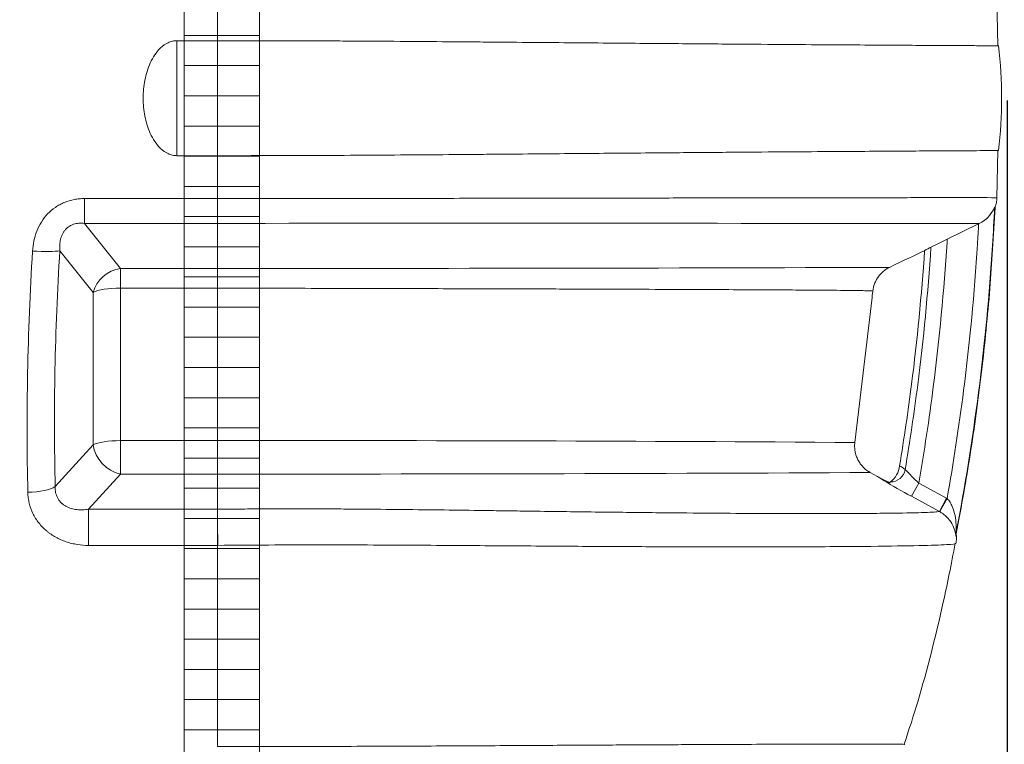
# Model space of a CAD drawing. Units: millimetres. Extents: x 1672 to 13617, y 2857 to 12979.
# Drawn here: x 4662 to 5315, y 8828 to 9308 of the extents above; entities that cross this region are included whole.
import ezdxf

# ---------------------------------------------------------------- set-up
doc = ezdxf.new("R2010")
doc.units = ezdxf.units.MM
for name, color, linetype, lineweight in [('DIMENSIONS', 240, 'Continuous', 5), ('ECO-BELT', 42, 'Continuous', 5), ('TANK', 84, 'Continuous', 5)]:
    doc.layers.add(name, color=color, linetype=linetype, lineweight=lineweight)
doc.styles.add('SEACAD_Arial', font='arial.ttf')
doc.dimstyles.new('ECO', dxfattribs={"dimtxt": 200, "dimasz": 140, "dimexe": 70, "dimexo": 0, "dimgap": 35, "dimtad": 1, "dimdec": 0, "dimrnd": 10, "dimtxsty": 'SEACAD_Arial', "dimblk1": '_SE_FILLED', "dimblk2": '_SE_FILLED', "dimsah": 1, "dimcen": 70, "dimclrt": 2, "dimadec": 0, "dimazin": 0, "dimtfac": 0.5, "dimtdec": 0, "dimtmove": 0, "dimatfit": 3, "dimfxl": 1, "dimarcsym": 0})

# ---------------------------------------------------------------- blocks, each defined once
blk = doc.blocks.new('ECO-TR3500_SIDE')
at = {"linetype": 'Continuous'}
for p, q in [((4097.594362018968, 6489.718135665164), (4097.594362018968, 6461.301307157726)), ((4614.763130570595, 6457.895005182593), (4614.038949391979, 6489.15055942825)), ((4070.785598025675, 6461.301307157726), (4097.594347810573, 6461.301307157726)), ((4070.785598025675, 6461.301307157728), (4070.785598025675, 6385.094920892073)), ((4097.594347810573, 6461.301307157726), (4097.594347810573, 6385.094920892077)), ((4614.066667963849, 6357.244981531497), (4614.777709732118, 6388.500716817676)), ((4097.594347810573, 6385.094920892075), (4070.785598025675, 6385.094920892075)), ((4097.594362018968, 6356.678095080947), (4097.594362018968, 6385.094920892076)), ((4009.516866904982, 6356.678092379712), (4097.594362018969, 6356.678095080947)), ((4009.516866904982, 6356.678092379712), (4009.516866904982, 6340.244243724014)), ((4097.594362018968, 6356.678095080946), (4097.594362018968, 6340.24424314206)), ((4097.594362018968, 6340.24424314206), (4009.516866904981, 6340.244243724014)), ((4009.516866904982, 6340.244243724014), (4033.305767320119, 6310.421289559842)), ((4097.594362018968, 6310.421287303665), (4097.594362018968, 6340.24424314206)), ((4602.029153774721, 6339.929512607629), (4581.196976365078, 6329.828597721579)), ((4602.404363978484, 6340.111352011842), (4602.029153183308, 6339.929512320874)), ((4015.179611579385, 6294.559217885814), (3993.204629594642, 6322.10815327387)), ((4033.305767320118, 6310.421289559841), (4097.594362018968, 6310.421289559841)), ((4033.305767320118, 6310.421289559841), (4033.305767320118, 6297.359930701279)), ((4097.594362018968, 6297.35993070128), (4033.305767320118, 6297.35993070128)), ((4033.305767320118, 6297.35993070128), (4033.305767320118, 6196.335482115332)), ((4097.594362018968, 6196.33548211533), (4097.594362018968, 6297.359935676168)), ((4015.179611579385, 6193.534769299865), (4015.179611579385, 6294.559217885813)), ((4519.968782298083, 6195.072932482877), (4531.36505252877, 6291.041523899185)), ((3990.124647440675, 6165.832426319447), (4015.179611579386, 6193.534769299866)), ((4033.305767320118, 6196.335482115331), (4097.594362018968, 6196.33548211533)), ((4033.305767320118, 6196.335482115331), (4033.305767320118, 6174.121715919227)), ((4097.594362018968, 6196.33363980774), (4097.594362018968, 6196.33548211533)), ((4033.305767320118, 6174.121715919228), (4012.259082054844, 6150.851177969477)), ((4097.594362018968, 6174.121715919228), (4033.305767320118, 6174.121715919228)), ((4097.594362018968, 6174.121715919228), (4097.594362018968, 6174.12191847299)), ((4097.594362018968, 6150.851253424789), (4097.594362018968, 6174.121715919229)), ((4534.905516738922, 6172.617698880138), (4530.248532203574, 6175.159155410554)), ((4542.978665785717, 6168.454946057079), (4541.863129242653, 6169.037887550562)), ((4542.978665785717, 6168.454946057079), (4543.584686049702, 6168.906898005522)), ((4562.365129305815, 6168.220997723058), (4557.575316665084, 6159.445525629051)), ((4562.365193296337, 6168.220962796588), (4580.81462034132, 6158.150778516272)), ((4576.024754533377, 6149.37531972767), (4557.575316665085, 6159.445525629051)), ((4580.814620341319, 6158.150778516273), (4576.024754533376, 6149.375319727671)), ((4581.091035243941, 6157.998011417849), (4576.209116566446, 6149.273501346972)), ((4580.814620341319, 6158.150778516273), (4581.091059715678, 6157.997997724819)), ((4012.259082054845, 6150.851177969477), (4097.594362018969, 6150.851177969477)), ((4012.259082054845, 6150.851177969477), (4012.259082054845, 6126.903806323367)), ((4097.594362018968, 6126.903806323367), (4097.594362018984, 6150.851177969476)), ((4576.209116566446, 6149.273501346973), (4576.024754533376, 6149.375319727671)), ((4097.594362018968, 6126.903806323367), (4012.259082054844, 6126.903806323367)), ((4097.826599384508, 6126.903851265241), (4097.594362018969, 6126.903806323366)), ((4097.594362018968, 5993.683589269684), (4097.594362018968, 6126.903806323367))]:
    blk.add_line(p, q, dxfattribs=at)
for centre, radius, start, end in [((4321.72200518017, 6423.198114024098), 295.5049543408618, 353.2551338699128, 6.744866130236478), ((4593.300575889194, 6358.847801535953), 20.8310705040399, 295.9144916325001, 337.8471862201108), ((4612.856972454221, 6348.57935081572), 2.427801322988063, 89.06104421459514, 96.22005101986974), ((4292.674051048596, -211419.9600708353), 217760.2916946757, 89.9185055936338, 90.05132820248434), ((4808.063404890116, 5857.393959745917), 524.082878546442, 115.6506442394039, 116.9638347682413), ((4530.08294857815, 6396.998989391137), 82.96494225374198, 295.8695088682437, 299.098273893884), ((4150.300642794635, 120180.3115654645), 113869.9024760819, 269.9734798442394, 270.1976098349807), ((4153.669527899074, -45771.44125277363), 51967.80514616947, 89.59614274558864, 90.06182425743896), ((1949.01959490866, 6185.227779140365), 2148.603469699396, 359.7038440147015, 0.2961559852985194), ((4533.917136379343, 6181.410166258028), 15.80484842138519, 307.7112605257964, 353.6744310647348), ((4515.389740711898, 6123.529161997561), 65.75535435940931, 54.74440624464051, 58.6236303202339), ((4092.989394753543, 98330.22265922351), 92156.1008558038, 270.0028630246589, 270.2718560887485), ((4500.804232055092, 6116.020905744096), 66.07643006679064, 54.92121970987106, 58.9297613772839), ((4732.100673844888, 6547.329005372579), 423.4318046619999, 242.2440122730581, 243.3027883806947), ((4678.708941909915, 6293.800989429833), 171.1905869150853, 222.920093933222, 227.1863792866941), ((4771.173644148094, 6558.355732806761), 452.4970705917352, 239.0971623099461, 241.8329696818967), ((-336.7883482151288, 6095.872450287472), 4434.723518024631, 0.4009230362756537, 0.7103328409185405), ((4549.687578989812, 6143.740723921691), 38.26730719093736, 346.7084761916162, 347.9878813257732), ((4582.078196800046, 6132.885106520151), 5.269963254424859, 3.693123871717372, 22.9835148325467), ((4582.078196800046, 6132.885106520151), 5.269963254424859, 356.3859361224219, 2.22665850111701)]:
    blk.add_arc(centre, radius, start, end, dxfattribs=at)
for centre, major_axis, ratio, start_param, end_param in [((4381.848923681137, 6423.198114021966), (-123.0676494650933, -898.4010352268081), 0.4357313214389223, -1.398393949741386, -1.216814109328671), ((3975.07847385391, 6324.15815295913), (19.96184677627341, -1.234776611612948), 0.11233342361435, 4.719337458319304, 5.857866141742142), ((4399.975079419972, 6421.148114335898), (-124.3809228504084, -878.2556251590594), 0.4452532600180441, -1.395037376417273, -1.213457536004142), ((4033.305767320118, 6292.509218200553), (15.63512477377838, 12.47168285791386), 0.8440396295352183, 0.9782390058822337, 2.27128896803897), ((4033.305767320118, 6292.509218200553), (-20.00000000000002, 0), 0.2425356250363322, 4.71238898038469, 5.846852994181043), ((4033.305767320118, 6191.484769614604), (-19.99999999999991, -8.326672684688675e-14), 0.2425356250363315, 4.712388980384689, 5.846852994181053), ((4033.305767320118, 6191.484769614604), (-14.83312894184938, 13.41559859993102), 0.7920221233662206, 0.7363512499464182, 2.192399740706048), ((4543.569145038696, 6178.871653996216), (5.745393474026084, 8.184769625873418), 0.9894857591060033, 3.760178303668969, 5.153369984467838), ((3971.998491699941, 6167.882426004708), (19.99421649149352, 0.480943750649776), 0.290054624341069, 4.705412078064588, 5.840444547317261), ((4543.569145038694, 6178.871653996209), (-5.745393474056947, -8.184769625841776), 0.9894857591066302, 0.1135634688599625, 0.4443542407617785)]:
    blk.add_ellipse(centre, major_axis=major_axis, ratio=ratio, start_param=start_param, end_param=end_param, dxfattribs=at)
for points, knots in [([(4070.785598025675, 6385.094920892073), (4069.762190495457, 6385.094920909565), (4068.760227397967, 6385.21437157679), (4066.795278840561, 6385.67039847196), (4065.823889718554, 6386.012449667355), (4063.069826361808, 6387.295149272149), (4061.399202019337, 6388.507180884948), (4058.477150449375, 6391.273506960073), (4057.193246031292, 6392.850221051615), (4054.939727861998, 6396.206947045481), (4053.980457557331, 6397.967467512794), (4051.476207916355, 6403.432462251867), (4050.301867625583, 6407.343892794165), (4048.776846214576, 6415.186058610707), (4048.408742827772, 6419.164371349991), (4048.408493420753, 6427.227862375641), (4048.779363185487, 6431.225210104051), (4049.921040891159, 6437.092946789105), (4050.400653498281, 6439.031038356021), (4051.590168012153, 6442.865823823826), (4052.304839677417, 6444.771538535972), (4053.982623380063, 6448.434026389398), (4054.946279178193, 6450.201017148556), (4057.20648819609, 6453.563736816507), (4058.483194748538, 6455.129546591549), (4061.406460476148, 6457.89481043974), (4063.075273622214, 6459.10364367644), (4065.821434515514, 6460.382620950434), (4066.79305005717, 6460.725229475745), (4068.760313132262, 6461.181959124289), (4069.762692705863, 6461.301307140244), (4070.785598025675, 6461.301307157728)], [0, 0, 0, 0, 0.03124999999999991, 0.03124999999999991, 0.06249999999999982, 0.06249999999999982, 0.1249999999999998, 0.1249999999999998, 0.1874999999999998, 0.1874999999999998, 0.2499999999999998, 0.2499999999999998, 0.3749999999999998, 0.3749999999999998, 0.4999999999999998, 0.4999999999999998, 0.6249999999999998, 0.6249999999999998, 0.6874999999999998, 0.6874999999999998, 0.7499999999999998, 0.7499999999999998, 0.8124999999999999, 0.8124999999999999, 0.8749999999999999, 0.8749999999999999, 0.9375, 0.9375, 0.96875, 0.96875, 1, 1, 1, 1]), ([(4097.594354914771, 6461.301307157724), (4121.503279977674, 6461.301307039513), (4144.92929849657, 6461.238321869218), (4173.660278541751, 6461.110634641675), (4179.378746765417, 6461.082274365716), (4190.760966319057, 6461.019704357756), (4196.439785997442, 6460.985431131284), (4213.271089695502, 6460.878014504071), (4224.20082818647, 6460.803560907469), (4245.536016541817, 6460.645099217533), (4255.941317413299, 6460.559795390059), (4271.188227298052, 6460.435306067269), (4276.210259330799, 6460.394383839742), (4286.138192034629, 6460.311735306756), (4291.052693661793, 6460.269961144661), (4315.164418270011, 6460.061660058484), (4333.099869946151, 6459.907312866417), (4366.829705292666, 6459.613288820862), (4382.618832660229, 6459.482977374273), (4404.940493772577, 6459.297929755795), (4412.170558188943, 6459.241305838067), (4426.08293094511, 6459.131704453529), (4432.772700476168, 6459.078250155578), (4452.119060811823, 6458.929063553757), (4464.056413163701, 6458.842283460354), (4486.300191622323, 6458.682769074951), (4496.604880475443, 6458.61288836152), (4515.768818272797, 6458.483941307858), (4524.627129260245, 6458.428191710086), (4536.92313254818, 6458.349677537066), (4540.859210270794, 6458.326402563413), (4548.384417695426, 6458.280989377014), (4551.97648614129, 6458.25868365369), (4562.264141799804, 6458.195690042468), (4568.472236439668, 6458.162107717206), (4579.679584141335, 6458.095883175865), (4584.678127632904, 6458.070196405901), (4593.495251564278, 6458.020058404908), (4597.319605067758, 6458.000402724253), (4603.851827565939, 6457.965207637115), (4606.560718964705, 6457.950100054128), (4613.042723166087, 6457.918044655474), (4615.181765360557, 6457.90469505636), (4615.181765200079, 6457.904702578026)], [0, 0, 0, 0, 0.06250000000000058, 0.06250000000000058, 0.07812500000000078, 0.07812500000000078, 0.09375000000000096, 0.09375000000000096, 0.1250000000000013, 0.1250000000000013, 0.1562500000000016, 0.1562500000000016, 0.1718750000000017, 0.1718750000000017, 0.1875000000000017, 0.1875000000000017, 0.2500000000000019, 0.2500000000000019, 0.3125000000000021, 0.3125000000000021, 0.3437500000000022, 0.3437500000000022, 0.3750000000000022, 0.3750000000000022, 0.4375000000000022, 0.4375000000000022, 0.5000000000000022, 0.5000000000000022, 0.5625000000000022, 0.5625000000000022, 0.5937500000000021, 0.5937500000000021, 0.6250000000000019, 0.6250000000000019, 0.6875000000000017, 0.6875000000000017, 0.7500000000000013, 0.7500000000000013, 0.812500000000001, 0.812500000000001, 0.8750000000000007, 0.8750000000000007, 1, 1, 1, 1]), ([(4615.18176520017, 6388.491525470934), (4615.181765280419, 6388.491529232226), (4614.645163786475, 6388.487288266231), (4612.496469195698, 6388.478143457063), (4610.884549185865, 6388.467511938624), (4606.564493354148, 6388.446145318218), (4603.855834998001, 6388.431043174598), (4597.321065689994, 6388.395832024408), (4593.493868657312, 6388.376160215303), (4584.665409022855, 6388.325960887021), (4579.671448367354, 6388.300296797208), (4568.480521969178, 6388.23416929266), (4562.281477357676, 6388.20063788221), (4548.583293184076, 6388.116773367213), (4541.08282117709, 6388.073094261215), (4524.653185102557, 6387.968219904077), (4515.786513086338, 6387.912392926762), (4496.639216258238, 6387.783583561823), (4486.359387297751, 6387.713823768574), (4464.219962491368, 6387.555176545263), (4452.361805255704, 6387.468852653404), (4426.813237267274, 6387.272200952265), (4413.125776275424, 6387.165857582492), (4390.921401927109, 6386.982216085114), (4383.239714515878, 6386.917248894962), (4367.24186582753, 6386.783954243948), (4358.983048530979, 6386.714517635692), (4333.477509993572, 6386.492249280117), (4315.463810378965, 6386.337266730286), (4291.400171398466, 6386.129241916133), (4286.509508106362, 6386.087623232311), (4276.56230560048, 6386.004738357416), (4271.496371661627, 6385.963430878506), (4256.174021686007, 6385.838346213417), (4245.758396992969, 6385.752895880061), (4213.872108568682, 6385.515726656746), (4191.767801471613, 6385.367072963526), (4157.107150255784, 6385.211548604721), (4145.253531238112, 6385.166999853413), (4121.521913033926, 6385.107344999038), (4109.591360791132, 6385.09492095139), (4097.594354914771, 6385.094920892077)], [0, 0, 0, 0, 0.06250000000000011, 0.06250000000000011, 0.1250000000000002, 0.1250000000000002, 0.1875000000000003, 0.1875000000000003, 0.2500000000000003, 0.2500000000000003, 0.3125000000000004, 0.3125000000000004, 0.3750000000000004, 0.3750000000000004, 0.4375000000000005, 0.4375000000000005, 0.5000000000000006, 0.5000000000000006, 0.5625000000000006, 0.5625000000000006, 0.6250000000000006, 0.6250000000000006, 0.6875000000000006, 0.6875000000000006, 0.7187500000000004, 0.7187500000000004, 0.7500000000000004, 0.7500000000000004, 0.8125000000000002, 0.8125000000000002, 0.8281250000000002, 0.8281250000000002, 0.8437500000000002, 0.8437500000000002, 0.8750000000000002, 0.8750000000000002, 0.9375000000000001, 0.9375000000000001, 0.96875, 0.96875, 1, 1, 1, 1]), ([(3975.07847385391, 6321.907244752494), (3975.215455608707, 6324.172070979899), (3975.510102187134, 6326.404459752929), (3976.440807784362, 6330.798677821532), (3977.076890954613, 6332.961964820228), (3978.743705298785, 6337.200633018689), (3979.750038256753, 6339.213395907489), (3982.12538475829, 6343.014928385113), (3983.495260656679, 6344.805401933884), (3986.641454359858, 6348.125769462715), (3988.357764365805, 6349.592299045697), (3991.142707779941, 6351.507147988874), (3992.106288790634, 6352.097688004519), (3994.105572447928, 6353.181082103383), (3995.14520531602, 6353.674817121551), (3998.298425305756, 6354.974741722473), (4000.467668156618, 6355.614647613781), (4003.816027965192, 6356.255064110365), (4004.952080320373, 6356.415192932919), (4007.229396913628, 6356.62639000583), (4008.371486271481, 6356.678092379712), (4009.516866904982, 6356.678092379712)], [0, 0, 0, 0, 0.1249999999999997, 0.1249999999999997, 0.2499999999999994, 0.2499999999999994, 0.3749999999999991, 0.3749999999999991, 0.4999999999999988, 0.4999999999999988, 0.6249999999999984, 0.6249999999999984, 0.6874999999999989, 0.6874999999999989, 0.7499999999999992, 0.7499999999999992, 0.8749999999999993, 0.8749999999999993, 0.9374999999999997, 0.9374999999999997, 1, 1, 1, 1]), ([(4097.594362018968, 6356.678095080946), (4099.066058341748, 6356.678884411097), (4100.578065429369, 6356.679713188027), (4103.556066717929, 6356.681387705078), (4105.043171168072, 6356.682244768666), (4109.498837322722, 6356.684882158428), (4112.461752399357, 6356.686729335027), (4121.328220613454, 6356.692566924483), (4127.209505008644, 6356.696861397349), (4144.766441208305, 6356.710850460789), (4156.355287678805, 6356.721632485071), (4173.571351898956, 6356.739676724906), (4179.282142766456, 6356.745947800465), (4190.648682079842, 6356.758980428641), (4196.3201448094, 6356.765762468433), (4213.130215949371, 6356.786483349184), (4224.029166714289, 6356.800660225912), (4255.901564129106, 6356.843539697948), (4276.05592595756, 6356.874329694273), (4300.09673437571, 6356.91233257658), (4304.856032705889, 6356.919886922456), (4314.214515920436, 6356.934776088051), (4318.808568953854, 6356.942101915424), (4332.351558187323, 6356.963701005916), (4341.061897981828, 6356.977369345749), (4366.343753863138, 6357.015467539696), (4382.07153166761, 6357.039303877385), (4404.259907569735, 6357.074956130665), (4411.420602871932, 6357.086710540771), (4425.304246187379, 6357.109415415254), (4432.03464780453, 6357.120319129827), (4451.497475965196, 6357.151079814878), (4463.546284131243, 6357.168856772989), (4486.008954367438, 6357.201016196826), (4496.339284230029, 6357.215160252753), (4525.018038000557, 6357.252596233378), (4541.077558630605, 6357.270738545953), (4561.438646419749, 6357.289470126819), (4567.59702914244, 6357.294283159345), (4578.733541984137, 6357.301325074871), (4583.714686006731, 6357.303537089123), (4596.936749738251, 6357.306042987593), (4603.417013256711, 6357.302289717171), (4612.045405088148, 6357.282315127241), (4614.175276274104, 6357.266185027352), (4614.174276039875, 6357.242533519297)], [0, 0, 0, 0, 0.003906250000000009, 0.003906250000000009, 0.007812500000000017, 0.007812500000000017, 0.01562500000000003, 0.01562500000000003, 0.03125000000000006, 0.03125000000000006, 0.06250000000000006, 0.06250000000000006, 0.07812500000000004, 0.07812500000000004, 0.09375000000000004, 0.09375000000000004, 0.1250000000000001, 0.1250000000000001, 0.1874999999999999, 0.1874999999999999, 0.2031249999999999, 0.2031249999999999, 0.2187499999999998, 0.2187499999999998, 0.2499999999999997, 0.2499999999999997, 0.3124999999999991, 0.3124999999999991, 0.3437499999999991, 0.3437499999999991, 0.3749999999999989, 0.3749999999999989, 0.4374999999999989, 0.4374999999999989, 0.499999999999999, 0.499999999999999, 0.6249999999999993, 0.6249999999999993, 0.6874999999999996, 0.6874999999999996, 0.7499999999999997, 0.7499999999999997, 0.8749999999999998, 0.8749999999999998, 1, 1, 1, 1]), ([(4614.174276039875, 6357.242533519297), (4614.163054426372, 6356.977187589405), (4614.146554579594, 6356.712183891976), (4614.103001657958, 6356.182860752097), (4614.075377321882, 6355.913071121561), (4613.977308055648, 6355.115367987381), (4613.890946035055, 6354.589056013686), (4613.570315679515, 6353.026223280489), (4613.27488937695, 6352.005704625862), (4612.89675716582, 6351.006826138073)], [0, 0, 0, 0, 0.1250000000000019, 0.1250000000000019, 0.2500000000000038, 0.2500000000000038, 0.5000000000000011, 0.5000000000000011, 1, 1, 1, 1]), ([(4587.116970041607, 6135.776586483315), (4593.023407610784, 6166.200813986815), (4597.969769855221, 6197.068861802727), (4606.086438956789, 6260.540749405417), (4609.173103074354, 6293.162303653429), (4611.74573175166, 6334.171092991184), (4612.204226436253, 6342.585084787624), (4612.593926836707, 6350.99285993462)], [0, 0, 0, 0, 0.4326629914716787, 0.4326629914716787, 0.8835694530183852, 0.8835694530183852, 1, 1, 1, 1]), ([(4587.16354766328, 6134.588819713937), (4590.738679157795, 6153.836608349701), (4596.798265101147, 6186.947855013346), (4604.274062739905, 6241.949749757804), (4609.861954626871, 6297.385765866128), (4611.796124664604, 6331.225961187019), (4612.873865356394, 6351.008285414229)], [0, 0, 0, 0, 0.2447756133078295, 0.4982327956222709, 0.7522903797994337, 1, 1, 1, 1]), ([(4009.516866904982, 6340.244243724014), (4008.918031384119, 6340.319756154955), (4008.315609600512, 6340.369358873732), (4007.102569769145, 6340.409406667456), (4006.489201625724, 6340.399540255182), (4004.664667099258, 6340.268391522671), (4003.469452681133, 6340.048939726408), (4001.716484211862, 6339.469423700811), (4001.135497566352, 6339.231912605964), (4000.021454285461, 6338.67501889278), (3999.481960441653, 6338.35236101282), (3998.472725996563, 6337.638238295447), (3998.000600465482, 6337.246331896948), (3997.339389821622, 6336.608158787403), (3997.126829997699, 6336.387033708211), (3996.717262439081, 6335.92813871348), (3996.520308337012, 6335.690266213376), (3995.960420002518, 6334.962803899629), (3995.625218507636, 6334.456071511766), (3995.02288526485, 6333.403828504674), (3994.758536518918, 6332.862718416285), (3994.298025118185, 6331.766701489506), (3994.100798879513, 6331.209848418032), (3993.763653153723, 6330.080919753125), (3993.623452616876, 6329.50651589668), (3993.284197205511, 6327.790601017311), (3993.162553579312, 6326.650125053886), (3993.073956707879, 6324.374953995782), (3993.107661303115, 6323.240271367905), (3993.204629594643, 6322.108153273869)], [0, 0, 0, 0, 0.06250000000000233, 0.06250000000000233, 0.1250000000000048, 0.1250000000000048, 0.2500000000000061, 0.2500000000000061, 0.3125000000000077, 0.3125000000000077, 0.3750000000000093, 0.3750000000000093, 0.4375000000000109, 0.4375000000000109, 0.4687500000000104, 0.4687500000000104, 0.50000000000001, 0.50000000000001, 0.5625000000000075, 0.5625000000000075, 0.6250000000000049, 0.6250000000000049, 0.6875000000000024, 0.6875000000000024, 0.7499999999999999, 0.7499999999999999, 0.875, 0.875, 1, 1, 1, 1]), ([(4581.091035243941, 6157.998011417849), (4585.314064173703, 6181.601828542209), (4588.961432801553, 6205.444639942045), (4596.141390002205, 6261.591494178451), (4599.207957941689, 6293.999321054378), (4601.52274460278, 6330.897999747949), (4601.785965665355, 6335.414352030546), (4602.029153183307, 6339.929512320875)], [0, 0, 0, 0, 0.3953692657663455, 0.3953692657663455, 0.9259854799092873, 0.9259854799092873, 1, 1, 1, 1]), ([(4562.365129305815, 6168.220997723058), (4566.033201410198, 6189.310576993379), (4569.237629203642, 6210.591367222814), (4576.031141392426, 6263.716243759214), (4579.057072111196, 6295.691884670514), (4581.107349715531, 6328.374177307109), (4581.152442547342, 6329.10139566881), (4581.196984206952, 6329.828601523946)], [0, 0, 0, 0, 0.3972517005508504, 0.3972517005508504, 0.9865879596117577, 0.9865879596117577, 1, 1, 1, 1]), ([(4549.625763085239, 6179.668821766601), (4552.624509795236, 6197.602081430328), (4555.286222558972, 6215.669370020252), (4561.360773879846, 6263.172013834619), (4564.223234940058, 6292.740323480074), (4566.202450310992, 6322.309209375016)], [0, 0, 0, 0, 0.3820822854962865, 0.3820822854962865, 1, 1, 1, 1]), ([(4553.345369579053, 6177.224011510623), (4556.474667961435, 6195.791585427565), (4559.243311003505, 6214.503309362616), (4565.515938292361, 6263.554895876505), (4568.440394441663, 6294.033462935052), (4570.429551387682, 6324.505311839943)], [0, 0, 0, 0, 0.3832563951039884, 0.3832563951039884, 1, 1, 1, 1]), ([(4097.594362018968, 6297.359935676168), (4097.594185297448, 6298.064786009042), (4097.594030244089, 6298.756415096648), (4097.593763072118, 6300.113574982222), (4097.593650586045, 6300.782012431012), (4097.593382001077, 6302.724547466035), (4097.593293988197, 6303.930576851246), (4097.59329504177, 6305.329279159182), (4097.593300864371, 6305.603518134227), (4097.593323902987, 6306.140810958587), (4097.5933411918, 6306.404602514108), (4097.593409998542, 6307.172995216305), (4097.593478089449, 6307.65311428821), (4097.593746603479, 6309.000163167922), (4097.59401051982, 6309.774874842689), (4097.594362018968, 6310.421287303665)], [0, 0, 0, 0, 0.1249999999999899, 0.1249999999999899, 0.2499999999999797, 0.2499999999999797, 0.4999999999999573, 0.4999999999999573, 0.5624999999999621, 0.5624999999999621, 0.6249999999999671, 0.6249999999999671, 0.7499999999999786, 0.7499999999999786, 1, 1, 1, 1]), ([(4531.887956591869, 6295.444926535802), (4532.086651170481, 6297.11814403991), (4532.489403678544, 6298.73232738293), (4533.24064484447, 6300.678367622711), (4533.40346726165, 6301.063937946785), (4533.754829577556, 6301.82763850205), (4533.942957847293, 6302.204645095611), (4534.538105908176, 6303.309264940136), (4534.977911465935, 6304.015358076189), (4535.941777181989, 6305.368190341193), (4536.465835995572, 6306.01493041744), (4537.316744732148, 6306.939377062346), (4537.612306604083, 6307.240877921759), (4538.218418439062, 6307.821328198931), (4538.529216336484, 6308.100702289886), (4540.121099985469, 6309.444460832845), (4541.514089445109, 6310.352002658408), (4543.030563655751, 6311.086470034471)], [0, 0, 0, 0, 0.2499999999999997, 0.2499999999999997, 0.3125000000000017, 0.3125000000000017, 0.3750000000000037, 0.3750000000000037, 0.5000000000000056, 0.5000000000000056, 0.6250000000000075, 0.6250000000000075, 0.6875000000000079, 0.6875000000000079, 0.7500000000000081, 0.7500000000000081, 1, 1, 1, 1]), ([(4531.887956591869, 6295.444926535802), (4531.902540269133, 6295.48161610743), (4531.47318374343, 6295.518136468884), (4529.724234669877, 6295.590693101281), (4528.404654275665, 6295.626783766344), (4524.857574424556, 6295.698685218285), (4522.632041972082, 6295.73445073623), (4517.27245025221, 6295.805443065668), (4514.136968632358, 6295.840724416301), (4503.316348652963, 6295.946240107687), (4494.230851236467, 6296.016497884595), (4477.410372240646, 6296.125273912679), (4471.268760789019, 6296.162016522812), (4461.168820884364, 6296.218069485666), (4457.651128917933, 6296.236930496422), (4450.34112324005, 6296.274831945569), (4446.544999319996, 6296.293894567944), (4434.713442055612, 6296.351467287407), (4426.237019631631, 6296.390363683481), (4407.966968102848, 6296.469799855251), (4398.174410217932, 6296.510641961419), (4377.059213257327, 6296.59311434388), (4365.740358334509, 6296.634263685831), (4347.35885005126, 6296.696896079892), (4340.983868308977, 6296.717963080289), (4327.836628192058, 6296.760205936693), (4321.052351417979, 6296.781430113197), (4300.001387184372, 6296.845395196105), (4285.049388645525, 6296.888594352785), (4260.843497774461, 6296.955199347922), (4252.46710020534, 6296.977742644681), (4235.309127370257, 6297.022965749253), (4226.4973704895, 6297.045734438108), (4208.347814809935, 6297.091880810571), (4199.01038237064, 6297.115335364894), (4179.727895709608, 6297.162502011962), (4169.720512300602, 6297.186893154426), (4149.549847721256, 6297.235757913833), (4139.342767577259, 6297.260517857972), (4123.836989324793, 6297.297599248368), (4118.635911727863, 6297.309877011514), (4110.783720255566, 6297.328545704608), (4108.157900330766, 6297.334826040199), (4104.206289982953, 6297.344258037395), (4102.886939824947, 6297.347403281822), (4100.24390798263, 6297.353681902162), (4098.900630089423, 6297.356823145074), (4097.594362018968, 6297.359935676168)], [0, 0, 0, 0, 0.06249999999999985, 0.06249999999999985, 0.1249999999999997, 0.1249999999999997, 0.1874999999999996, 0.1874999999999996, 0.2499999999999994, 0.2499999999999994, 0.3749999999999992, 0.3749999999999992, 0.437499999999999, 0.437499999999999, 0.4687499999999989, 0.4687499999999989, 0.4999999999999989, 0.4999999999999989, 0.5624999999999989, 0.5624999999999989, 0.6249999999999989, 0.6249999999999989, 0.687499999999999, 0.687499999999999, 0.718749999999999, 0.718749999999999, 0.749999999999999, 0.749999999999999, 0.8124999999999991, 0.8124999999999991, 0.8437499999999992, 0.8437499999999992, 0.8749999999999994, 0.8749999999999994, 0.9062499999999996, 0.9062499999999996, 0.9374999999999997, 0.9374999999999997, 0.9687499999999999, 0.9687499999999999, 0.9843749999999999, 0.9843749999999999, 0.9921875, 0.9921875, 0.99609375, 0.99609375, 1, 1, 1, 1]), ([(4530.248532203574, 6175.159155410554), (4529.371041196592, 6175.638028645617), (4528.535066507428, 6176.179145417347), (4527.34299220058, 6177.083606043425), (4526.955824084546, 6177.400960127457), (4526.211934414662, 6178.058465531581), (4525.853903317004, 6178.399550515259), (4524.820770468958, 6179.459110287333), (4524.186407090383, 6180.213693064803), (4523.317417671749, 6181.418739484777), (4523.041074417809, 6181.833477977614), (4522.519010739425, 6182.684727574603), (4522.275491768499, 6183.117507284621), (4521.596017781034, 6184.436716428969), (4521.210874797083, 6185.343905203915), (4520.734299664226, 6186.746009013546), (4520.592366047395, 6187.220291589322), (4520.343093630053, 6188.182990510754), (4520.235660233501, 6188.672708722679), (4519.970870381371, 6190.139415338454), (4519.868495170245, 6191.120966715166), (4519.808518032224, 6193.091385054226), (4519.850901404496, 6194.080251273721), (4519.968782298083, 6195.072932482877)], [0, 0, 0, 0, 0.1250000000000075, 0.1250000000000075, 0.1875000000000103, 0.1875000000000103, 0.250000000000013, 0.250000000000013, 0.3750000000000111, 0.3750000000000111, 0.4375000000000081, 0.4375000000000081, 0.5000000000000051, 0.5000000000000051, 0.6250000000000021, 0.6250000000000021, 0.6875000000000018, 0.6875000000000018, 0.7500000000000013, 0.7500000000000013, 0.8750000000000007, 0.8750000000000007, 1, 1, 1, 1]), ([(3990.124647440675, 6165.832426319447), (3990.08792562675, 6165.152827761405), (3990.091491887169, 6164.476075087608), (3990.186858322515, 6163.128764272546), (3990.279351882872, 6162.458003543512), (3990.693370058297, 6160.499684528645), (3991.145744980618, 6159.273065558596), (3991.941208052892, 6157.841900038909), (3992.111942449282, 6157.560978760681), (3992.472287726349, 6157.016530172773), (3992.662389367696, 6156.752071313693), (3993.062072978958, 6156.238354041378), (3993.271664542182, 6155.989226929222), (3993.704925209925, 6155.511124237441), (3993.929158949874, 6155.281390613864), (3994.623511127523, 6154.618653543354), (3995.115215204391, 6154.212032766762), (3996.151918750342, 6153.463586221061), (3996.700543407597, 6153.120180299019), (3998.380004599769, 6152.203515608185), (3999.551924581658, 6151.733957945941), (4001.372425712565, 6151.196656128462), (4001.989838576012, 6151.045796009153), (4003.244461570058, 6150.796591704309), (4003.884463246531, 6150.69803755237), (4005.805911616005, 6150.480069407925), (4007.091208707803, 6150.435963006371), (4009.669487369869, 6150.51840620773), (4010.962478762568, 6150.64529474148), (4012.259082054845, 6150.851177969477)], [0, 0, 0, 0, 0.06249999999998657, 0.06249999999998657, 0.124999999999973, 0.124999999999973, 0.2499999999999484, 0.2499999999999484, 0.281249999999947, 0.281249999999947, 0.3124999999999457, 0.3124999999999457, 0.3437499999999444, 0.3437499999999444, 0.3749999999999432, 0.3749999999999432, 0.4374999999999482, 0.4374999999999482, 0.4999999999999533, 0.4999999999999533, 0.624999999999961, 0.624999999999961, 0.687499999999968, 0.687499999999968, 0.7499999999999749, 0.7499999999999749, 0.8749999999999875, 0.8749999999999875, 1, 1, 1, 1]), ([(4012.259082054845, 6126.903806323367), (4009.707203655873, 6126.903806323367), (4007.19041041453, 6127.101895778522), (4003.46801170777, 6127.697304121241), (4002.236059756372, 6127.945767490964), (4000.401904681706, 6128.39635585711), (3999.792818696532, 6128.559554655296), (3998.579375715087, 6128.912713091667), (3997.973820934543, 6129.103083422355), (3994.972155493697, 6130.119494702508), (3992.687683532369, 6131.125098602341), (3989.437417107519, 6132.925160132128), (3988.383578251962, 6133.574083920524), (3986.849075732557, 6134.624095809353), (3986.345297103267, 6134.986892435094), (3985.353670405631, 6135.738905652503), (3984.864431065313, 6136.129311162701), (3982.477288880248, 6138.134973147199), (3980.770823095965, 6139.89426813796), (3978.512655009283, 6142.764236594455), (3977.81050714644, 6143.759640410927), (3976.510819561608, 6145.830827091293), (3975.911063027695, 6146.912525834755), (3974.313674348387, 6150.205233722837), (3973.502091297856, 6152.481045639924), (3972.795291322725, 6155.424603539484), (3972.669439287, 6156.018293118786), (3972.449019351356, 6157.215729978566), (3972.354334291477, 6157.820628588446), (3972.119302583284, 6159.638427272163), (3972.027270147624, 6160.856202822482), (3971.998491699941, 6162.079796729896)], [0, 0, 0, 0, 0.1250000000000048, 0.1250000000000048, 0.187500000000007, 0.187500000000007, 0.2187500000000082, 0.2187500000000082, 0.2500000000000093, 0.2500000000000093, 0.3750000000000128, 0.3750000000000128, 0.4375000000000144, 0.4375000000000144, 0.4687500000000154, 0.4687500000000154, 0.5000000000000165, 0.5000000000000165, 0.6250000000000124, 0.6250000000000124, 0.687500000000011, 0.687500000000011, 0.7500000000000095, 0.7500000000000095, 0.8750000000000056, 0.8750000000000056, 0.9062500000000034, 0.9062500000000034, 0.9375000000000014, 0.9375000000000014, 1, 1, 1, 1]), ([(4581.091035243941, 6157.998011417849), (4581.863987346469, 6157.229691919103), (4582.53356638696, 6156.351053312011), (4583.67898349113, 6154.522967966482), (4584.165909831061, 6153.556817523285), (4585.405069425301, 6150.642387043834), (4585.967222165606, 6148.62530418804), (4586.751977840745, 6144.620694891181), (4586.973760543698, 6142.617069804029), (4587.124652186924, 6139.674197132437), (4587.143341823325, 6138.702297516462), (4587.137879248649, 6137.335120688796), (4587.130315414577, 6136.895161451845), (4587.117873159314, 6136.316002210521), (4587.113528228121, 6136.134944244521), (4587.109564524655, 6135.861310475442), (4587.110543750607, 6135.772076531219), (4587.116970041607, 6135.776586483315)], [0, 0, 0, 0, 0.124999999999997, 0.124999999999997, 0.2499999999999941, 0.2499999999999941, 0.4999999999999939, 0.4999999999999939, 0.7499999999999937, 0.7499999999999937, 0.8749999999999968, 0.8749999999999968, 0.9375000000000009, 0.9375000000000009, 0.9687500000000004, 0.9687500000000004, 1, 1, 1, 1]), ([(4097.594362018984, 6150.851177969476), (4098.908684938434, 6150.865456214708), (4100.256558059512, 6150.879350970898), (4102.913969017442, 6150.905544316593), (4106.895310401058, 6150.943007913953), (4110.862423817334, 6150.9750155), (4118.777931911684, 6151.031931613663), (4124.029981197958, 6151.060377457851), (4139.713074610488, 6151.119109387594), (4150.071121245598, 6151.122628433725), (4165.467858655712, 6151.085125174297), (4170.576701938447, 6151.065605634598), (4180.748243634231, 6151.014165468956), (4185.825062682668, 6150.9822297306), (4200.825241323309, 6150.872305528484), (4210.55266478085, 6150.781598443013), (4239.008908860627, 6150.481259602135), (4257.016627208373, 6150.244080086472), (4278.523830841979, 6149.953132800306), (4282.774738254525, 6149.895122194029), (4291.179021953774, 6149.780224004148), (4295.340130707869, 6149.723224792123), (4307.601151040787, 6149.555573868091), (4315.492368306397, 6149.449177552769), (4338.413993582098, 6149.146042951038), (4352.697328381205, 6148.965464826821), (4372.888546591831, 6148.730527444962), (4379.41197850124, 6148.658376387309), (4392.075179154548, 6148.526146433907), (4398.222447285939, 6148.466055868277), (4416.075710117562, 6148.305036250186), (4427.102482773424, 6148.225673366505), (4447.688396228838, 6148.101344251312), (4457.245924914236, 6148.05661573882), (4483.993313421483, 6147.966403649681), (4499.275623590942, 6147.965025061632), (4515.718801654158, 6148.017996704262), (4518.876657183097, 6148.031314647616), (4524.908849780875, 6148.063116059011), (4527.783555039518, 6148.081574080128), (4536.002711830199, 6148.143974409039), (4540.943071158159, 6148.194880093069), (4554.264587606145, 6148.372524478246), (4561.155628414818, 6148.52655777463), (4571.3026296915, 6148.902648120597), (4574.555990992314, 6149.12360942364), (4576.024754533376, 6149.37531972767)], [0, 0, 0, 0, 0.003906250000000006, 0.003906250000000006, 0.007812500000000012, 0.01562500000000003, 0.01562500000000003, 0.03125000000000009, 0.03125000000000009, 0.06250000000000018, 0.06250000000000018, 0.07812500000000022, 0.07812500000000022, 0.09375000000000026, 0.09375000000000026, 0.1250000000000002, 0.1250000000000002, 0.1875000000000003, 0.1875000000000003, 0.2031250000000004, 0.2031250000000004, 0.2187500000000005, 0.2187500000000005, 0.2500000000000007, 0.2500000000000007, 0.3125000000000007, 0.3125000000000007, 0.3437500000000007, 0.3437500000000007, 0.3750000000000006, 0.3750000000000006, 0.4375000000000004, 0.4375000000000004, 0.5000000000000003, 0.5000000000000003, 0.6250000000000003, 0.6250000000000003, 0.6562500000000003, 0.6562500000000003, 0.6875000000000004, 0.6875000000000004, 0.7500000000000003, 0.7500000000000003, 0.8750000000000002, 0.8750000000000002, 1, 1, 1, 1]), ([(4587.3376796034, 6132.552911781763), (4587.311511617397, 6133.121973526676), (4587.173397759629, 6133.291152980019), (4586.929889345668, 6133.221315288575), (4586.885736973193, 6133.5135751638), (4586.731904409021, 6134.451154923625), (4586.620656386999, 6135.068956051945), (4586.145026909836, 6137.065353698858), (4585.640718682516, 6138.590475436551), (4584.115258446081, 6141.690469480594), (4583.077894336101, 6143.317076055001), (4580.270456781627, 6146.459730708124), (4578.413326566761, 6148.040998905544), (4576.209116566446, 6149.273501346973)], [0, 0, 0, 0, 0.4999999999999969, 0.4999999999999969, 0.5624999999999966, 0.5624999999999966, 0.6249999999999963, 0.6249999999999963, 0.7499999999999976, 0.7499999999999976, 0.8749999999999988, 0.8749999999999988, 1, 1, 1, 1]), ([(4586.92981580877, 6134.942849384838), (4586.952438768933, 6134.924748621357), (4586.974176569961, 6134.902358260455), (4587.014200275411, 6134.862671407997), (4587.069701879612, 6134.805547984125), (4587.111604078819, 6134.7556545949), (4587.162912616967, 6134.68524326605), (4587.181418014292, 6134.650689220714), (4587.18901297934, 6134.621958216478)], [0, 0, 0, 0, 0.06249999999999992, 0.06249999999999992, 0.1249999999999998, 0.2499999999999997, 0.2499999999999997, 0.4179656118003119, 0.4179656118003119, 0.4179656118003119, 0.4179656118003119]), ([(4586.954990690613, 6128.21527477987), (4586.896893065195, 6127.924295586076), (4584.823828049788, 6127.657803786468), (4576.653368288872, 6127.174348774479), (4570.557951756854, 6126.957769084599), (4554.034641282191, 6126.580671271491), (4543.614089193204, 6126.417367212158), (4527.408686680301, 6126.247292748647), (4524.009693635821, 6126.215163486869), (4516.915922582226, 6126.155023036105), (4513.217013206651, 6126.127025339118), (4501.64661039419, 6126.049852943972), (4493.30312313658, 6126.007520231677), (4475.227584757745, 6125.943018459462), (4465.49656430493, 6125.921372636682), (4444.454504924922, 6125.901965814937), (4433.144862802462, 6125.90253698376), (4414.777315735849, 6125.934668698124), (4408.403921206187, 6125.950635744187), (4395.251715269387, 6125.992965693499), (4388.467510154995, 6126.01924332558), (4367.442719105308, 6126.112853735842), (4352.536007484608, 6126.195387079334), (4328.564021480645, 6126.345651702245), (4320.303408288855, 6126.400093571173), (4303.174440659387, 6126.518273333571), (4294.281339001534, 6126.58225605043), (4267.033526900116, 6126.778483100893), (4247.996624223491, 6126.91804190801), (4217.880592832954, 6127.089145709856), (4207.580470061625, 6127.139427783871), (4191.689497817757, 6127.195642823862), (4186.301381603919, 6127.21085622317), (4175.482625722187, 6127.231489284343), (4170.048277313312, 6127.236910497903), (4142.750003418902, 6127.235374074333), (4120.508536552444, 6127.138954789421), (4097.826599384508, 6126.903851265241)], [0, 0, 0, 0, 0.1249999999999994, 0.1249999999999994, 0.2499999999999987, 0.2499999999999987, 0.3749999999999981, 0.3749999999999981, 0.406249999999998, 0.406249999999998, 0.4374999999999979, 0.4374999999999979, 0.4999999999999978, 0.4999999999999978, 0.5624999999999976, 0.5624999999999976, 0.6249999999999973, 0.6249999999999973, 0.6562499999999974, 0.6562499999999974, 0.6874999999999974, 0.6874999999999974, 0.7499999999999979, 0.7499999999999979, 0.7812499999999982, 0.7812499999999982, 0.8124999999999986, 0.8124999999999986, 0.874999999999999, 0.874999999999999, 0.9062499999999992, 0.9062499999999992, 0.9218749999999994, 0.9218749999999994, 0.9374999999999996, 0.9374999999999996, 1, 1, 1, 1]), ([(4552.76396255869, 5995.188429202039), (4556.094692929229, 6005.461558311755), (4565.376638843481, 6034.307613701371), (4577.289222768379, 6081.287319621619), (4583.771963902958, 6113.973699351776), (4586.554211708492, 6128.296922385493)], [0, 0, 0, 0, 0.2143264771547071, 0.7104308510124395, 1, 1, 1, 1]), ([(4586.954990690613, 6128.21527477987), (4587.02591954594, 6128.570518578412), (4587.088263944084, 6128.93395681463), (4587.191816650951, 6129.656887994711), (4587.233522016029, 6130.018514927005), (4587.328912655368, 6131.10387194051), (4587.352958762098, 6131.828076855958), (4587.3376796034, 6132.552911781763)], [0, 0, 0, 0, 0.2500000000000087, 0.2500000000000087, 0.5000000000000174, 0.5000000000000174, 1, 1, 1, 1]), ([(4097.594362018968, 5993.683589269684), (4102.844225438185, 5993.676588823912), (4108.121918070368, 5993.67148884581), (4118.607114211593, 5993.666356516099), (4123.835659991634, 5993.666108671613), (4139.479580122102, 5993.672058956879), (4149.894320852753, 5993.685113757414), (4180.354961901007, 5993.745685916345), (4199.803775866467, 5993.814163722986), (4227.881151110859, 5993.934089503014), (4237.056469946851, 5993.97725549894), (4250.559067438685, 5994.044789463058), (4255.014871386075, 5994.067751220377), (4263.75323936824, 5994.113733267552), (4268.047806684171, 5994.136812012591), (4289.170758627606, 5994.251884736947), (4304.958487752396, 5994.341748374279), (4327.290783687414, 5994.468415137857), (4334.508168642521, 5994.509378173114), (4348.525070752944, 5994.588243098121), (4355.337546143558, 5994.626194990506), (4375.082574636584, 5994.734510094074), (4387.315052660565, 5994.799178063742), (4404.48898856896, 5994.88554647719), (4410.020528987207, 5994.912590260148), (4420.64866794413, 5994.962992479211), (4425.75484553074, 5994.986393681807), (4440.501391796812, 5995.051587503098), (4449.572173241128, 5995.088354637845), (4474.804136440409, 5995.181476370945), (4489.003687714686, 5995.220733240841), (4504.027186110329, 5995.248783960514), (4506.893934608643, 5995.253323090609), (4512.359499791221, 5995.26039068668), (4514.955601341363, 5995.262917711098), (4522.319348889981, 5995.267636673897), (4526.676188803855, 5995.267055521035), (4538.2055847678, 5995.254237198062), (4543.847014550857, 5995.231167618298), (4551.355429159028, 5995.159488164062), (4553.220429770739, 5995.111065653768), (4553.201586025468, 5995.050526601548)], [0, 0, 0, 0, 0.01562499999999998, 0.01562499999999998, 0.03124999999999997, 0.03124999999999997, 0.06249999999999996, 0.06249999999999996, 0.125, 0.125, 0.1562499999999999, 0.1562499999999999, 0.171875, 0.171875, 0.1875, 0.1875, 0.2500000000000003, 0.2500000000000003, 0.2812500000000004, 0.2812500000000004, 0.3125000000000006, 0.3125000000000006, 0.375000000000001, 0.375000000000001, 0.4062500000000012, 0.4062500000000012, 0.4375000000000014, 0.4375000000000014, 0.5000000000000016, 0.5000000000000016, 0.6250000000000016, 0.6250000000000016, 0.6562500000000014, 0.6562500000000014, 0.6875000000000014, 0.6875000000000014, 0.7500000000000012, 0.7500000000000012, 0.8750000000000007, 0.8750000000000007, 1, 1, 1, 1])]:
    blk.add_open_spline(points, degree=3, knots=knots, dxfattribs=at)
for points in [[(4542.99461097772, 6311.068403507561), (4552.177964260513, 6315.516518523363), (4559.940693488794, 6319.276390319175), (4566.282798662562, 6322.348018895)], [(4531.36505252877, 6291.041523899185), (4531.639486110097, 6293.35224817282), (4531.813825101474, 6294.819809548309), (4531.888069502903, 6295.444208025657)]]:
    blk.add_open_spline(points, degree=3, dxfattribs=at)
blk = doc.blocks.new('_SE_FILLED')
at = {"color": 0}
blk.add_line((0, 0), (-1, 0), dxfattribs=at)
blk.add_solid([(0, 0), (-1, -0.1665), (-1, 0.1665), (0, 0)], dxfattribs=at)
blk = doc.blocks.new('*D43')
at = {"layer": 'DIMENSIONS', "color": 0, "lineweight": -2, "transparency": 16777216}
for p, q in [((3233.017937833007, 9254.783848860177), (3233.017937833007, 7625.665721043355)), ((5316.343132667156, 9254.78384886012), (5316.343132667156, 7625.665721043355)), ((5246.343132667156, 7660.665721043355), (3303.017937833007, 7660.665721043355))]:
    blk.add_line(p, q, dxfattribs=at)
at = {"layer": 'DIMENSIONS', "color": 0, "lineweight": -2, "transparency": 16777216, "xscale": 70, "yscale": 70, "zscale": 70, "rotation": 180}
blk.add_blockref('_SE_FILLED', (3233.017937833007, 7660.665721043355), dxfattribs=at)
at = {"layer": 'DIMENSIONS', "color": 0, "lineweight": -2, "transparency": 16777216, "xscale": 70, "yscale": 70, "zscale": 70}
blk.add_blockref('_SE_FILLED', (5316.343132667156, 7660.665721043355), dxfattribs=at)
at = {"layer": 'DIMENSIONS', "color": 2, "transparency": 16777216, "insert": (4274.680535250081, 7729.223019815524), "char_height": 100, "width": 210.2387448840382, "attachment_point": 5, "style": 'SEACAD_Arial'}
blk.add_mtext('2080', dxfattribs=at)
blk = doc.blocks.new('*U39')
for p, q in [((25, 809.9999999999999), (-25, 809.9999999999999)), ((25, 789.9999999999999), (-25, 789.9999999999999)), ((25, 769.9999999999999), (-25, 769.9999999999999)), ((25, 749.9999999999999), (-25, 749.9999999999999)), ((25, 729.9999999999999), (-25, 729.9999999999999)), ((25, 709.9999999999999), (-25, 709.9999999999999)), ((25, 689.9999999999999), (-25, 689.9999999999999)), ((25, 669.9999999999999), (-25, 669.9999999999999)), ((25, 649.9999999999999), (-25, 649.9999999999999)), ((25, 629.9999999999999), (-25, 629.9999999999999)), ((25, 609.9999999999999), (-25, 609.9999999999999)), ((25, 589.9999999999999), (-25, 589.9999999999999)), ((25, 569.9999999999999), (-25, 569.9999999999999)), ((25, 549.9999999999999), (-25, 549.9999999999999)), ((25, 530), (-25, 530)), ((25, 509.9999999999999), (-25, 509.9999999999999)), ((25, 489.9999999999999), (-25, 489.9999999999999)), ((25, 469.9999999999999), (-25, 469.9999999999999)), ((25, 449.9999999999999), (-25, 449.9999999999999)), ((25, 429.9999999999999), (-25, 429.9999999999999)), ((25, 409.9999999999999), (-25, 409.9999999999999)), ((25, 389.9999999999999), (-25, 389.9999999999999)), ((25, 369.9999999999999), (-25, 369.9999999999999)), ((25, 349.9999999999999), (-25, 349.9999999999999))]:
    blk.add_line(p, q)
blk.add_lwpolyline([(-25, 0), (-25, 1668.444629319536), (25, 1668.444629319536), (25, 0)], close=True)

msp = doc.modelspace()

# ---------------------------------------------------------------- block references
at = {"layer": 'ECO-BELT', "xscale": -1}
msp.add_blockref('*U39', (4796.053386654268, 8487.788042469176), dxfattribs=at)
at = {"layer": 'TANK'}
msp.add_blockref('ECO-TR3500_SIDE', (695.5157778401335, 2833.034557766274), dxfattribs=at)

# ---------------------------------------------------------------- dimensions: what is measured, and where the dimension line sits
at = {"layer": 'DIMENSIONS'}
dim = msp.add_linear_dim(base=(3233.017937833007, 7660.665721043355), p1=(5316.343132667156, 9254.78384886012), p2=(3233.017937833007, 9254.783848860177), text='2080', dimstyle='ECO', override={"dimscale": 0.5, "dimrnd": 5}, dxfattribs=at)
dim.commit()
dim.dimension.update_dxf_attribs({"geometry": '*D43', "text_midpoint": (4274.680535250081, 7729.223019815524)})

doc.saveas('drawing.dxf')
